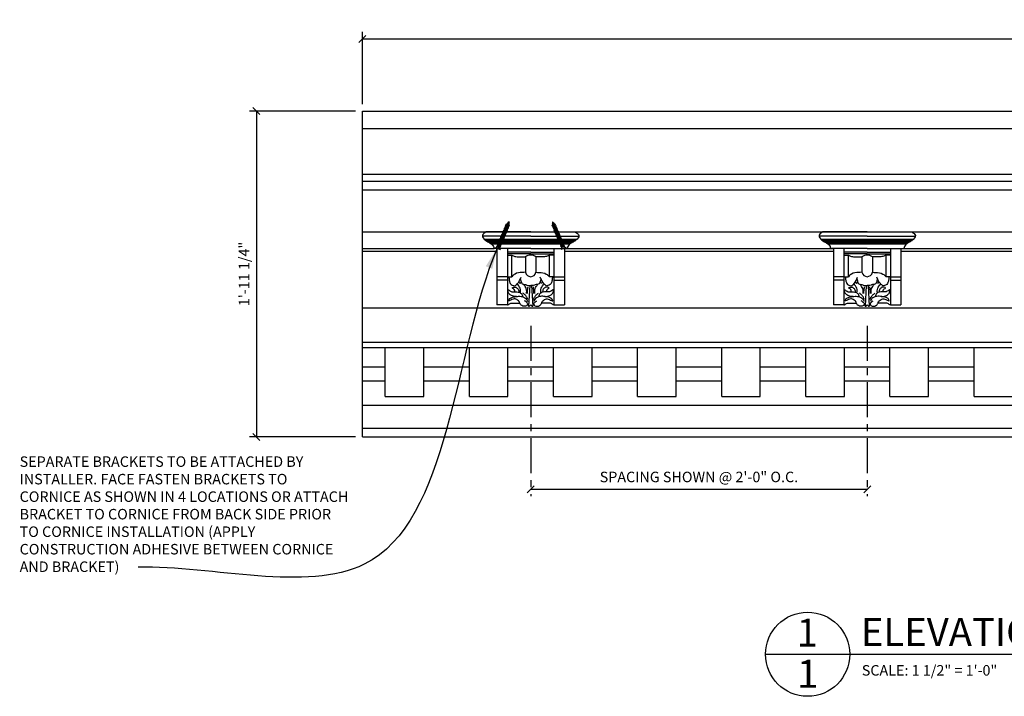
# Model space of a CAD drawing. Extents: x 2 to 126, y 4 to 96.
# Drawn here: x 58 to 93, y 67 to 91 of the extents above; entities that cross this region are included whole.
import ezdxf

# ---------------------------------------------------------------- set-up
doc = ezdxf.new("R2010")
doc.units = 0
doc.header["$MEASUREMENT"] = 0
doc.linetypes.add('CENTER', pattern=[2, 1.25, -0.25, 0.25, -0.25])
doc.linetypes.add('HIDDEN2', pattern=[0.1875, 0.125, -0.0625])
doc.layers.get('0').update_dxf_attribs({"linetype": 'CONTINUOUS'})
doc.layers.get('DEFPOINTS').update_dxf_attribs({"linetype": 'CONTINUOUS'})
for name, color, linetype in [('BRACKET', 7, 'CONTINUOUS'), ('CONNECTIONS', 1, 'CONTINUOUS'), ('DETAILS', 5, 'CONTINUOUS'), ('DIMENSIONS', 8, 'CONTINUOUS'), ('FIBERGLASS', 7, 'CONTINUOUS'), ('FLASHING', 5, 'CONTINUOUS'), ('TEXT', 8, 'CONTINUOUS')]:
    doc.layers.add(name, color=color, linetype=linetype)
doc.styles.add('DIMS', font='stylu.ttf')
doc.styles.add('NOTES', font='stylu.ttf', dxfattribs={"height": 0.375})
doc.styles.add('TITLES', font='swiss.ttf', dxfattribs={"height": 1})
doc.dimstyles.new('EDONDIMS', dxfattribs={"dimscale": 4, "dimtxt": 0.09375, "dimasz": 0.0625, "dimexe": 0.0625, "dimexo": 0.0625, "dimgap": 0.0625, "dimtad": 3, "dimdec": 4, "dimzin": 3, "dimtxsty": 'DIMS', "dimblk1": 'OBLIQUE', "dimblk2": 'OBLIQUE', "dimsah": 1, "dimcen": 0.0625, "dimclrd": 8, "dimclre": 8, "dimclrt": 8, "dimaunit": 1, "dimazin": 3, "dimtfac": 1, "dimtdec": 4, "dimtmove": 0, "dimatfit": 3, "dimtolj": 1, "dimtzin": 0})
doc.dimstyles.new('EDONDIMS$7', dxfattribs={"dimscale": 4, "dimtxt": 0.09375, "dimasz": 0.1875, "dimexe": 0.0625, "dimexo": 0.0625, "dimgap": 0.0625, "dimtad": 3, "dimdec": 4, "dimzin": 0, "dimtxsty": 'DIMS', "dimcen": 0.0625, "dimclrd": 8, "dimclre": 8, "dimclrt": 8, "dimaunit": 1, "dimazin": 3, "dimtfac": 1, "dimtdec": 4, "dimtmove": 0, "dimatfit": 3, "dimtolj": 1, "dimtzin": 0})

# ---------------------------------------------------------------- blocks, each defined once
blk = doc.blocks.new('_OBLIQUE')
at = {"layer": 'DIMENSIONS', "color": 6, "linetype": 'BYBLOCK', "ltscale": 4}
blk.add_line((-0.5, -0.5), (0.5, 0.5), dxfattribs=at)
blk = doc.blocks.new('*D3')
at = {"color": 8, "linetype": 'BYBLOCK', "ltscale": 4}
for p, q in [((70.399, 88.326), (70.399, 90.902)), ((70.399, 90.652), (118.399, 90.652)), ((118.399, 88.326), (118.399, 90.902))]:
    blk.add_line(p, q, dxfattribs=at)
at = {"layer": 'DEFPOINTS', "color": 0, "linetype": 'BYBLOCK', "ltscale": 4}
for p in [(118.399, 90.652), (70.399, 88.076), (118.399, 88.076)]:
    blk.add_point(p, dxfattribs=at)
at = {"color": 8, "linetype": 'BYBLOCK', "ltscale": 4, "xscale": 0.25, "yscale": 0.25, "zscale": 0.25, "rotation": 180}
blk.add_blockref('_OBLIQUE', (70.399, 90.652), dxfattribs=at)
at = {"color": 8, "linetype": 'BYBLOCK', "ltscale": 4, "xscale": 0.25, "yscale": 0.25, "zscale": 0.25}
blk.add_blockref('_OBLIQUE', (118.399, 90.652), dxfattribs=at)
at = {"color": 8, "linetype": 'BYBLOCK', "ltscale": 4, "insert": (94.399, 91.09), "char_height": 0.375, "attachment_point": 5, "style": 'DIMS'}
blk.add_mtext('\\A1;8\'-0"', dxfattribs=at)
blk = doc.blocks.new('*D5')
at = {"color": 8, "linetype": 'BYBLOCK', "ltscale": 4}
for p, q in [((70.149, 88.076), (66.366, 88.076)), ((66.616, 88.076), (66.616, 76.451)), ((70.149, 76.451), (66.366, 76.451))]:
    blk.add_line(p, q, dxfattribs=at)
at = {"layer": 'DEFPOINTS', "color": 0, "linetype": 'BYBLOCK', "ltscale": 4}
for p in [(70.399, 88.076), (66.616, 76.451), (70.399, 76.451)]:
    blk.add_point(p, dxfattribs=at)
at = {"color": 8, "linetype": 'BYBLOCK', "ltscale": 4, "xscale": 0.25, "yscale": 0.25, "zscale": 0.25}
for p, rotation in [((66.616, 88.076), 90), ((66.616, 76.451), 270)]:
    blk.add_blockref('_OBLIQUE', p, dxfattribs=dict(at, rotation=rotation))
at = {"color": 8, "linetype": 'BYBLOCK', "ltscale": 4, "insert": (66.178, 82.264), "char_height": 0.375, "attachment_point": 5, "rotation": 90, "style": 'DIMS'}
blk.add_mtext('\\A1;1\'-11 1/4"', dxfattribs=at)

msp = doc.modelspace()

# ---------------------------------------------------------------- linework, layer by layer
at = {"color": 8, "linetype": 'CENTER'}
for p, q in [((76.398978, 80.40758), (76.398978, 74.330596)), ((88.398978, 80.40758), (88.398978, 74.330596))]:
    msp.add_line(p, q, dxfattribs=at)
at = {"color": 8, "linetype": 'BYBLOCK', "ltscale": 4}
msp.add_line((76.398978, 74.580596), (88.398978, 74.580596), dxfattribs=at)
at = {"layer": 'BRACKET', "color": 1, "linetype": 'CONTINUOUS', "ltscale": 4}
for p, q in [((76.398978, 83.614842), (74.680228, 83.614842)), ((76.398978, 83.763541), (74.81044, 83.763541)), ((76.398978, 83.763541), (77.987516, 83.763541)), ((76.398978, 83.614842), (78.117728, 83.614842)), ((88.398978, 83.614842), (86.680228, 83.614842)), ((88.398978, 83.763541), (86.81044, 83.763541)), ((88.398978, 83.763541), (89.987516, 83.763541)), ((88.398978, 83.614842), (90.117728, 83.614842)), ((76.398978, 83.169791), (75.091411, 83.169791)), ((75.195853, 83.169791), (75.195853, 81.157862)), ((75.570853, 83.169791), (75.570853, 81.157862)), ((76.398978, 83.044791), (75.570853, 83.044791)), ((76.398978, 82.977158), (75.570853, 82.977158)), ((75.570853, 82.933433), (75.727103, 82.933433)), ((75.727103, 82.165159), (75.727103, 82.933433)), ((75.989075, 82.875172), (76.211478, 82.875327)), ((76.211478, 82.875327), (76.211478, 82.321409)), ((76.398978, 83.169791), (77.706546, 83.169791)), ((76.398978, 83.044791), (77.227103, 83.044791)), ((76.398978, 82.977158), (77.227103, 82.977158)), ((76.586478, 82.875327), (76.586478, 82.321409)), ((76.808881, 82.875172), (76.586478, 82.875327)), ((77.070853, 82.165159), (77.070853, 82.933433)), ((77.227103, 82.933433), (77.070853, 82.933433)), ((77.227103, 83.169791), (77.227103, 81.157862)), ((77.602103, 83.169791), (77.602103, 81.157862)), ((88.398978, 83.169791), (87.091411, 83.169791)), ((87.195853, 83.169791), (87.195853, 81.157862)), ((87.570853, 83.169791), (87.570853, 81.157862)), ((88.398978, 83.044791), (87.570853, 83.044791)), ((88.398978, 82.977158), (87.570853, 82.977158)), ((87.570853, 82.933433), (87.727103, 82.933433)), ((87.727103, 82.165159), (87.727103, 82.933433)), ((87.989075, 82.875172), (88.211478, 82.875327)), ((88.211478, 82.875327), (88.211478, 82.321409)), ((88.398978, 83.169791), (89.706546, 83.169791)), ((88.398978, 83.044791), (89.227103, 83.044791)), ((88.398978, 82.977158), (89.227103, 82.977158)), ((88.586478, 82.875327), (88.586478, 82.321409)), ((88.808881, 82.875172), (88.586478, 82.875327)), ((89.070853, 82.165159), (89.070853, 82.933433)), ((89.227103, 82.933433), (89.070853, 82.933433)), ((89.227103, 83.169791), (89.227103, 81.157862)), ((89.602103, 83.169791), (89.602103, 81.157862)), ((75.570853, 82.165159), (75.195853, 82.165159)), ((75.570853, 82.165159), (75.727103, 82.165159)), ((77.227103, 82.165159), (77.070853, 82.165159)), ((77.227103, 82.165159), (77.602103, 82.165159)), ((87.570853, 82.165159), (87.195853, 82.165159)), ((87.570853, 82.165159), (87.727103, 82.165159)), ((89.227103, 82.165159), (89.070853, 82.165159)), ((89.227103, 82.165159), (89.602103, 82.165159)), ((75.570853, 82.040159), (75.195853, 82.040159)), ((76.367292, 81.851953), (76.323056, 81.112188)), ((76.430664, 81.851953), (76.4749, 81.112188)), ((77.227103, 82.040159), (77.602103, 82.040159)), ((87.570853, 82.040159), (87.195853, 82.040159)), ((88.367292, 81.851953), (88.323056, 81.112188)), ((88.430664, 81.851953), (88.4749, 81.112188)), ((89.227103, 82.040159), (89.602103, 82.040159)), ((75.570853, 81.157862), (75.195853, 81.157862)), ((77.227103, 81.157862), (77.602103, 81.157862)), ((87.570853, 81.157862), (87.195853, 81.157862)), ((89.227103, 81.157862), (89.602103, 81.157862))]:
    msp.add_line(p, q, dxfattribs=at)
at = {"layer": 'BRACKET', "color": 190, "linetype": 'CONTINUOUS', "ltscale": 4}
for p, q in [((74.74079, 83.505544), (78.057166, 83.505544)), ((74.793622, 83.458669), (78.004334, 83.458669)), ((74.866172, 83.411794), (77.931784, 83.411794)), ((74.923407, 83.380544), (77.874549, 83.380544)), ((74.978144, 83.349294), (77.819812, 83.349294)), ((75.001468, 83.333669), (77.796488, 83.333669)), ((86.74079, 83.505544), (90.057166, 83.505544)), ((86.793622, 83.458669), (90.004334, 83.458669)), ((86.866172, 83.411794), (89.931784, 83.411794)), ((86.923407, 83.380544), (89.874549, 83.380544)), ((86.978144, 83.349294), (89.819812, 83.349294)), ((87.001468, 83.333669), (89.796488, 83.333669))]:
    msp.add_line(p, q, dxfattribs=at)
at = {"layer": 'BRACKET', "color": 1, "linetype": 'CONTINUOUS', "ltscale": 4}
for centre, radius, start, end in [((76.38768, 82.620404), 0.309892, 87.9105717, 124.652028), ((76.410277, 82.620404), 0.309892, 55.347972, 92.0894283), ((88.38768, 82.620404), 0.309892, 87.9105717, 124.652028), ((88.410277, 82.620404), 0.309892, 55.347972, 92.0894283), ((76.4156, 82.375731), 0.211227, 194.9023367, 265.4865212), ((76.382356, 82.375731), 0.211227, 274.5134788, 345.0976633), ((88.4156, 82.375731), 0.211227, 194.9023367, 265.4865212), ((88.382356, 82.375731), 0.211227, 274.5134788, 345.0976633), ((76.315377, 81.200517), 0.088662, 274.9687251, 340.5481983), ((76.482579, 81.200517), 0.088662, 199.4518017, 265.0312749), ((88.315377, 81.200517), 0.088662, 274.9687251, 340.5481983), ((88.482579, 81.200517), 0.088662, 199.4518017, 265.0312749)]:
    msp.add_arc(centre, radius, start, end, dxfattribs=at)
for points in [[(74.81044, 83.763541), (74.68098, 83.634281), (74.786833, 83.463899), (75.073259, 83.247501), (75.091411, 83.169791)], [(77.987516, 83.763541), (78.116976, 83.634281), (78.011123, 83.463899), (77.724697, 83.247501), (77.706546, 83.169791)], [(86.81044, 83.763541), (86.68098, 83.634281), (86.786833, 83.463899), (87.073259, 83.247501), (87.091411, 83.169791)], [(89.987516, 83.763541), (90.116976, 83.634281), (90.011123, 83.463899), (89.724697, 83.247501), (89.706546, 83.169791)], [(75.727103, 82.933433), (75.8354, 82.890105), (75.989075, 82.875172)], [(77.070853, 82.933433), (76.962557, 82.890105), (76.808881, 82.875172)], [(87.727103, 82.933433), (87.8354, 82.890105), (87.989075, 82.875172)], [(89.070853, 82.933433), (88.962557, 82.890105), (88.808881, 82.875172)], [(75.622998, 82.165159), (75.63504, 82.036064), (75.671237, 81.927616), (75.82637, 81.84499), (75.929791, 81.917288), (76.05748, 82.154123)], [(76.211478, 82.321409), (76.092039, 82.317453), (75.84132, 82.259393), (75.727103, 82.165159)], [(76.586478, 82.321409), (76.705917, 82.317453), (76.956636, 82.259393), (77.070853, 82.165159)], [(77.174959, 82.165159), (77.162916, 82.036064), (77.126719, 81.927616), (76.971587, 81.84499), (76.868165, 81.917288), (76.740477, 82.154123)], [(87.622998, 82.165159), (87.63504, 82.036064), (87.671237, 81.927616), (87.82637, 81.84499), (87.929791, 81.917288), (88.05748, 82.154123)], [(88.211478, 82.321409), (88.092039, 82.317453), (87.84132, 82.259393), (87.727103, 82.165159)], [(88.586478, 82.321409), (88.705917, 82.317453), (88.956636, 82.259393), (89.070853, 82.165159)], [(89.174959, 82.165159), (89.162916, 82.036064), (89.126719, 81.927616), (88.971587, 81.84499), (88.868165, 81.917288), (88.740477, 82.154123)], [(75.981502, 81.974094), (75.999495, 81.945473), (76.023425, 81.932605), (76.065763, 81.978563)], [(76.816455, 81.974094), (76.798461, 81.945473), (76.774531, 81.932605), (76.732193, 81.978563)], [(87.981502, 81.974094), (87.999495, 81.945473), (88.023425, 81.932605), (88.065763, 81.978563)], [(88.816455, 81.974094), (88.798461, 81.945473), (88.774531, 81.932605), (88.732193, 81.978563)], [(75.897863, 81.461029), (75.783514, 81.466502), (75.713855, 81.495147), (75.636, 81.548345), (75.590926, 81.646556), (75.590926, 81.69157), (75.681074, 81.646556), (75.763026, 81.626096), (75.955614, 81.617911), (76.062152, 81.564714), (76.113283, 81.451552)], [(76.009908, 81.219951), (75.990444, 81.276218), (75.933077, 81.333508), (75.810148, 81.374429), (75.728196, 81.349876), (75.613463, 81.308955), (75.654439, 81.382613), (75.752782, 81.431719), (75.924882, 81.464456), (76.096982, 81.456272), (76.260887, 81.341692), (76.283424, 81.278264)], [(75.836825, 81.626459), (75.828588, 81.675201), (75.791709, 81.728399), (75.742538, 81.765228), (75.791709, 81.793873), (75.89415, 81.773413), (75.959712, 81.695662), (75.975852, 81.612937)], [(76.299814, 81.34783), (76.262935, 81.429673), (76.201471, 81.515608), (76.123617, 81.57699)], [(76.282978, 81.57103), (76.286007, 81.667818), (76.304179, 81.803926)], [(76.514978, 81.57103), (76.511949, 81.667818), (76.493777, 81.803926)], [(76.498142, 81.34783), (76.535021, 81.429673), (76.596485, 81.515608), (76.67434, 81.57699)], [(76.788049, 81.219951), (76.807512, 81.276218), (76.864879, 81.333508), (76.987808, 81.374429), (77.06976, 81.349876), (77.184494, 81.308955), (77.143517, 81.382613), (77.045174, 81.431719), (76.873075, 81.464456), (76.700974, 81.456272), (76.53707, 81.341692), (76.514533, 81.278264)], [(76.900093, 81.461029), (77.014442, 81.466502), (77.084102, 81.495147), (77.161957, 81.548345), (77.20703, 81.646556), (77.20703, 81.69157), (77.116883, 81.646556), (77.03493, 81.626096), (76.842342, 81.617911), (76.735804, 81.564714), (76.684673, 81.451552)], [(76.961131, 81.626459), (76.969369, 81.675201), (77.006247, 81.728399), (77.055418, 81.765228), (77.006247, 81.793873), (76.903807, 81.773413), (76.838245, 81.695662), (76.822104, 81.612937)], [(87.897863, 81.461029), (87.783514, 81.466502), (87.713855, 81.495147), (87.636, 81.548345), (87.590926, 81.646556), (87.590926, 81.69157), (87.681074, 81.646556), (87.763026, 81.626096), (87.955614, 81.617911), (88.062152, 81.564714), (88.113283, 81.451552)], [(88.009908, 81.219951), (87.990444, 81.276218), (87.933077, 81.333508), (87.810148, 81.374429), (87.728196, 81.349876), (87.613463, 81.308955), (87.654439, 81.382613), (87.752782, 81.431719), (87.924882, 81.464456), (88.096982, 81.456272), (88.260887, 81.341692), (88.283424, 81.278264)], [(87.836825, 81.626459), (87.828588, 81.675201), (87.791709, 81.728399), (87.742538, 81.765228), (87.791709, 81.793873), (87.89415, 81.773413), (87.959712, 81.695662), (87.975852, 81.612937)], [(88.299814, 81.34783), (88.262935, 81.429673), (88.201471, 81.515608), (88.123617, 81.57699)], [(88.282978, 81.57103), (88.286007, 81.667818), (88.304179, 81.803926)], [(88.514978, 81.57103), (88.511949, 81.667818), (88.493777, 81.803926)], [(88.498142, 81.34783), (88.535021, 81.429673), (88.596485, 81.515608), (88.67434, 81.57699)], [(88.788049, 81.219951), (88.807512, 81.276218), (88.864879, 81.333508), (88.987808, 81.374429), (89.06976, 81.349876), (89.184494, 81.308955), (89.143517, 81.382613), (89.045174, 81.431719), (88.873075, 81.464456), (88.700974, 81.456272), (88.53707, 81.341692), (88.514533, 81.278264)], [(88.900093, 81.461029), (89.014442, 81.466502), (89.084102, 81.495147), (89.161957, 81.548345), (89.20703, 81.646556), (89.20703, 81.69157), (89.116883, 81.646556), (89.03493, 81.626096), (88.842342, 81.617911), (88.735804, 81.564714), (88.684673, 81.451552)], [(88.961131, 81.626459), (88.969369, 81.675201), (89.006247, 81.728399), (89.055418, 81.765228), (89.006247, 81.793873), (88.903807, 81.773413), (88.838245, 81.695662), (88.822104, 81.612937)], [(75.570853, 81.157862), (75.612565, 81.169592), (75.642215, 81.199203), (75.75658, 81.220353), (75.900595, 81.220353), (76.009908, 81.219951)], [(76.29734, 81.203968), (76.278302, 81.158569), (76.245521, 81.123786), (76.184056, 81.112188), (76.122592, 81.119694), (76.059079, 81.154477), (76.026298, 81.197444), (76.009908, 81.219951)], [(76.323056, 81.112188), (76.312619, 81.164195), (76.300326, 81.198979), (76.275741, 81.22967), (76.235219, 81.266884), (76.180154, 81.304955)], [(76.4749, 81.112188), (76.485337, 81.164195), (76.49763, 81.198979), (76.522216, 81.22967), (76.562737, 81.266884), (76.617802, 81.304955)], [(76.500617, 81.203968), (76.519655, 81.158569), (76.552436, 81.123786), (76.6139, 81.112188), (76.675364, 81.119694), (76.738877, 81.154477), (76.771658, 81.197444), (76.788049, 81.219951)], [(77.227103, 81.157862), (77.185391, 81.169592), (77.155741, 81.199203), (77.041376, 81.220353), (76.897361, 81.220353), (76.788049, 81.219951)], [(87.570853, 81.157862), (87.612565, 81.169592), (87.642215, 81.199203), (87.75658, 81.220353), (87.900595, 81.220353), (88.009908, 81.219951)], [(88.29734, 81.203968), (88.278302, 81.158569), (88.245521, 81.123786), (88.184056, 81.112188), (88.122592, 81.119694), (88.059079, 81.154477), (88.026298, 81.197444), (88.009908, 81.219951)], [(88.323056, 81.112188), (88.312619, 81.164195), (88.300326, 81.198979), (88.275741, 81.22967), (88.235219, 81.266884), (88.180154, 81.304955)], [(88.4749, 81.112188), (88.485337, 81.164195), (88.49763, 81.198979), (88.522216, 81.22967), (88.562737, 81.266884), (88.617802, 81.304955)], [(88.500617, 81.203968), (88.519655, 81.158569), (88.552436, 81.123786), (88.6139, 81.112188), (88.675364, 81.119694), (88.738877, 81.154477), (88.771658, 81.197444), (88.788049, 81.219951)], [(89.227103, 81.157862), (89.185391, 81.169592), (89.155741, 81.199203), (89.041376, 81.220353), (88.897361, 81.220353), (88.788049, 81.219951)]]:
    msp.add_spline(points, degree=3, dxfattribs=at)
for points, knots in [([(76.035612, 81.586796), (76.038853, 81.626441), (76.042564, 81.683114), (76.030841, 81.756288), (75.98844, 81.827367), (75.939147, 81.881926), (75.910722, 81.896146)], [0.0218781695, 0.0218781695, 0.0218781695, 0.0218781695, 0.1563626441, 0.4203030839, 0.6774206315, 0.8680693701, 0.8680693701, 0.8680693701, 0.8680693701]), ([(76.028565, 82.084522), (76.036319, 82.064604), (76.056886, 82.006667), (76.082239, 81.877528), (76.207721, 81.899897), (76.276959, 81.847375), (76.327567, 81.851175), (76.375254, 81.852601), (76.392316, 81.848758), (76.398978, 81.847257)], [0.1218274582, 0.1218274582, 0.1218274582, 0.1218274582, 0.2513479199, 0.4850918447, 0.7925518127, 0.8183821627, 1.0023995851, 1.0660353152, 1.1067962468, 1.1067962468, 1.1067962468, 1.1067962468]), ([(76.253449, 81.565737), (76.254803, 81.588804), (76.258263, 81.647727), (76.253331, 81.739615), (76.197947, 81.822739), (76.160912, 81.871983), (76.141523, 81.897483)], [0, 0, 0, 0, 0.1392644137, 0.3557356636, 0.5332440485, 0.7262440963, 0.7262440963, 0.7262440963, 0.7262440963]), ([(76.769392, 82.084522), (76.761637, 82.064604), (76.74107, 82.006667), (76.715717, 81.877528), (76.590236, 81.899897), (76.520997, 81.847375), (76.47039, 81.851175), (76.422702, 81.852601), (76.40564, 81.848758), (76.398978, 81.847257)], [0.1218274582, 0.1218274582, 0.1218274582, 0.1218274582, 0.2513479199, 0.4850918447, 0.7925518127, 0.8183821627, 1.0023995851, 1.0660353152, 1.1067962468, 1.1067962468, 1.1067962468, 1.1067962468]), ([(76.544508, 81.565737), (76.543153, 81.588804), (76.539694, 81.647727), (76.544625, 81.739615), (76.600009, 81.822739), (76.637044, 81.871983), (76.656434, 81.897483)], [0, 0, 0, 0, 0.1392644137, 0.3557356636, 0.5332440485, 0.7262440963, 0.7262440963, 0.7262440963, 0.7262440963]), ([(76.762344, 81.586796), (76.759103, 81.626441), (76.755392, 81.683114), (76.767115, 81.756288), (76.809517, 81.827367), (76.858809, 81.881926), (76.887235, 81.896146)], [0.0218781695, 0.0218781695, 0.0218781695, 0.0218781695, 0.1563626441, 0.4203030839, 0.6774206315, 0.8680693701, 0.8680693701, 0.8680693701, 0.8680693701]), ([(88.035612, 81.586796), (88.038853, 81.626441), (88.042564, 81.683114), (88.030841, 81.756288), (87.98844, 81.827367), (87.939147, 81.881926), (87.910722, 81.896146)], [0.0218781695, 0.0218781695, 0.0218781695, 0.0218781695, 0.1563626441, 0.4203030839, 0.6774206315, 0.8680693701, 0.8680693701, 0.8680693701, 0.8680693701]), ([(88.028565, 82.084522), (88.036319, 82.064604), (88.056886, 82.006667), (88.082239, 81.877528), (88.207721, 81.899897), (88.276959, 81.847375), (88.327567, 81.851175), (88.375254, 81.852601), (88.392316, 81.848758), (88.398978, 81.847257)], [0.1218274582, 0.1218274582, 0.1218274582, 0.1218274582, 0.2513479199, 0.4850918447, 0.7925518127, 0.8183821627, 1.0023995851, 1.0660353152, 1.1067962468, 1.1067962468, 1.1067962468, 1.1067962468]), ([(88.253449, 81.565737), (88.254803, 81.588804), (88.258263, 81.647727), (88.253331, 81.739615), (88.197947, 81.822739), (88.160912, 81.871983), (88.141523, 81.897483)], [0, 0, 0, 0, 0.1392644137, 0.3557356636, 0.5332440485, 0.7262440963, 0.7262440963, 0.7262440963, 0.7262440963]), ([(88.769392, 82.084522), (88.761637, 82.064604), (88.74107, 82.006667), (88.715717, 81.877528), (88.590236, 81.899897), (88.520997, 81.847375), (88.47039, 81.851175), (88.422702, 81.852601), (88.40564, 81.848758), (88.398978, 81.847257)], [0.1218274582, 0.1218274582, 0.1218274582, 0.1218274582, 0.2513479199, 0.4850918447, 0.7925518127, 0.8183821627, 1.0023995851, 1.0660353152, 1.1067962468, 1.1067962468, 1.1067962468, 1.1067962468]), ([(88.544508, 81.565737), (88.543153, 81.588804), (88.539694, 81.647727), (88.544625, 81.739615), (88.600009, 81.822739), (88.637044, 81.871983), (88.656434, 81.897483)], [0, 0, 0, 0, 0.1392644137, 0.3557356636, 0.5332440485, 0.7262440963, 0.7262440963, 0.7262440963, 0.7262440963]), ([(88.762344, 81.586796), (88.759103, 81.626441), (88.755392, 81.683114), (88.767115, 81.756288), (88.809517, 81.827367), (88.858809, 81.881926), (88.887235, 81.896146)], [0.0218781695, 0.0218781695, 0.0218781695, 0.0218781695, 0.1563626441, 0.4203030839, 0.6774206315, 0.8680693701, 0.8680693701, 0.8680693701, 0.8680693701])]:
    msp.add_open_spline(points, degree=3, knots=knots, dxfattribs=at)
at = {"layer": 'CONNECTIONS', "color": 190, "linetype": 'HIDDEN2', "ltscale": 2}
for p, q in [((75.473917, 83.937295), (75.606494, 83.902236)), ((75.490661, 83.922937), (75.473917, 83.937295)), ((75.495885, 83.935305), (75.473917, 83.937295)), ((75.477649, 83.892123), (75.490661, 83.922937)), ((75.492153, 83.980478), (75.62473, 83.945418)), ((75.508897, 83.966119), (75.492153, 83.980478)), ((75.514121, 83.978488), (75.492153, 83.980478)), ((75.495885, 83.935305), (75.508897, 83.966119)), ((75.510389, 84.02366), (75.642966, 83.988601)), ((75.527133, 84.009302), (75.510389, 84.02366)), ((75.532357, 84.02167), (75.510389, 84.02366)), ((75.514121, 83.978488), (75.527133, 84.009302)), ((75.532357, 84.02167), (75.537599, 84.034084)), ((75.556042, 84.052723), (75.537599, 84.034084)), ((75.544459, 84.062655), (75.635287, 84.038636)), ((75.556042, 84.052723), (75.544459, 84.062655)), ((75.544459, 84.062655), (75.564088, 84.060855)), ((75.597601, 84.094726), (75.564088, 84.060855)), ((75.589396, 83.915757), (75.602363, 83.946461)), ((75.594533, 84.097418), (75.597601, 84.094726)), ((75.594533, 84.097418), (75.599712, 84.09686)), ((75.594533, 84.097418), (75.626649, 84.088925)), ((75.626371, 84.123803), (75.599712, 84.09686)), ((75.602363, 83.946461), (75.62473, 83.945418)), ((75.607632, 83.95894), (75.620599, 83.989644)), ((75.62473, 83.945418), (75.607632, 83.95894)), ((75.620599, 83.989644), (75.642966, 83.988601)), ((75.624753, 84.038968), (75.624053, 84.002292)), ((75.624753, 84.038968), (75.635287, 84.038636)), ((75.625696, 84.088415), (75.624903, 84.046848)), ((75.635287, 84.038636), (75.624903, 84.046848)), ((75.625696, 84.088415), (75.626649, 84.088925)), ((75.626371, 84.123803), (75.625727, 84.090027)), ((75.626649, 84.088925), (75.625727, 84.090027)), ((75.642966, 83.988601), (75.625868, 84.002122)), ((77.287567, 84.02366), (77.15499, 83.988601)), ((77.15499, 83.988601), (77.172088, 84.002122)), ((77.177358, 83.989644), (77.15499, 83.988601)), ((77.253497, 84.062655), (77.16267, 84.038636)), ((77.16267, 84.038636), (77.173053, 84.046848)), ((77.173204, 84.038968), (77.16267, 84.038636)), ((77.203423, 84.097418), (77.171307, 84.088925)), ((77.171307, 84.088925), (77.17223, 84.090027)), ((77.17226, 84.088415), (77.171307, 84.088925)), ((77.171585, 84.123803), (77.17223, 84.090027)), ((77.171585, 84.123803), (77.198244, 84.09686)), ((77.17226, 84.088415), (77.173053, 84.046848)), ((77.173204, 84.038968), (77.173903, 84.002292)), ((77.305803, 83.980478), (77.173226, 83.945418)), ((77.173226, 83.945418), (77.190324, 83.95894)), ((77.195594, 83.946461), (77.173226, 83.945418)), ((77.190324, 83.95894), (77.177358, 83.989644)), ((77.324039, 83.937295), (77.191462, 83.902236)), ((77.20856, 83.915757), (77.195594, 83.946461)), ((77.203423, 84.097418), (77.198244, 84.09686)), ((77.203423, 84.097418), (77.200355, 84.094726)), ((77.200355, 84.094726), (77.233868, 84.060855)), ((77.253497, 84.062655), (77.233868, 84.060855)), ((77.241915, 84.052723), (77.253497, 84.062655)), ((77.241915, 84.052723), (77.260357, 84.034084)), ((77.2656, 84.02167), (77.260357, 84.034084)), ((77.2656, 84.02167), (77.287567, 84.02366)), ((77.270823, 84.009302), (77.287567, 84.02366)), ((77.283836, 83.978488), (77.270823, 84.009302)), ((77.283836, 83.978488), (77.305803, 83.980478)), ((77.289059, 83.966119), (77.305803, 83.980478)), ((77.302072, 83.935305), (77.289059, 83.966119)), ((77.302072, 83.935305), (77.324039, 83.937295)), ((77.307295, 83.922937), (77.324039, 83.937295)), ((77.320308, 83.892123), (77.307295, 83.922937)), ((75.349997, 83.589847), (75.328029, 83.591837)), ((75.344773, 83.577478), (75.328029, 83.591837)), ((75.328029, 83.591837), (75.460606, 83.556778)), ((75.331761, 83.546665), (75.344773, 83.577478)), ((75.368233, 83.633029), (75.346265, 83.635019)), ((75.363009, 83.620661), (75.346265, 83.635019)), ((75.346265, 83.635019), (75.478842, 83.59996)), ((75.349997, 83.589847), (75.363009, 83.620661)), ((75.386469, 83.676212), (75.364501, 83.678201)), ((75.381245, 83.663843), (75.364501, 83.678201)), ((75.364501, 83.678201), (75.497078, 83.643142)), ((75.368233, 83.633029), (75.381245, 83.663843)), ((75.404705, 83.719394), (75.382737, 83.721384)), ((75.399481, 83.707025), (75.382737, 83.721384)), ((75.382737, 83.721384), (75.515314, 83.686325)), ((75.386469, 83.676212), (75.399481, 83.707025)), ((75.422941, 83.762576), (75.400973, 83.764566)), ((75.417717, 83.750208), (75.400973, 83.764566)), ((75.400973, 83.764566), (75.53355, 83.729507)), ((75.404705, 83.719394), (75.417717, 83.750208)), ((75.419209, 83.807748), (75.551786, 83.772689)), ((75.435953, 83.79339), (75.419209, 83.807748)), ((75.441177, 83.805759), (75.419209, 83.807748)), ((75.422941, 83.762576), (75.435953, 83.79339)), ((75.437445, 83.850931), (75.570022, 83.815872)), ((75.454189, 83.836572), (75.437445, 83.850931)), ((75.459413, 83.848941), (75.437445, 83.850931)), ((75.441177, 83.805759), (75.454189, 83.836572)), ((75.443508, 83.570299), (75.456475, 83.601003)), ((75.460606, 83.556778), (75.443508, 83.570299)), ((75.455681, 83.894113), (75.588258, 83.859054)), ((75.472425, 83.879755), (75.455681, 83.894113)), ((75.477649, 83.892123), (75.455681, 83.894113)), ((75.456475, 83.601003), (75.478842, 83.59996)), ((75.459413, 83.848941), (75.472425, 83.879755)), ((75.461744, 83.613481), (75.474711, 83.644185)), ((75.478842, 83.59996), (75.461744, 83.613481)), ((75.474711, 83.644185), (75.497078, 83.643142)), ((75.47998, 83.656663), (75.492947, 83.687367)), ((75.497078, 83.643142), (75.47998, 83.656663)), ((75.492947, 83.687367), (75.515314, 83.686325)), ((75.498216, 83.699846), (75.511183, 83.73055)), ((75.515314, 83.686325), (75.498216, 83.699846)), ((75.511183, 83.73055), (75.53355, 83.729507)), ((75.516452, 83.743028), (75.529419, 83.773732)), ((75.53355, 83.729507), (75.516452, 83.743028)), ((75.529419, 83.773732), (75.551786, 83.772689)), ((75.534688, 83.78621), (75.547655, 83.816914)), ((75.551786, 83.772689), (75.534688, 83.78621)), ((75.547655, 83.816914), (75.570022, 83.815872)), ((75.552924, 83.829393), (75.565891, 83.860097)), ((75.570022, 83.815872), (75.552924, 83.829393)), ((75.565891, 83.860097), (75.588258, 83.859054)), ((75.57116, 83.872575), (75.584127, 83.903279)), ((75.588258, 83.859054), (75.57116, 83.872575)), ((75.584127, 83.903279), (75.606494, 83.902236)), ((75.606494, 83.902236), (75.589396, 83.915757)), ((77.191462, 83.902236), (77.20856, 83.915757)), ((77.21383, 83.903279), (77.191462, 83.902236)), ((77.342275, 83.894113), (77.209698, 83.859054)), ((77.209698, 83.859054), (77.226796, 83.872575)), ((77.232066, 83.860097), (77.209698, 83.859054)), ((77.226796, 83.872575), (77.21383, 83.903279)), ((77.360511, 83.850931), (77.227934, 83.815872)), ((77.227934, 83.815872), (77.245032, 83.829393)), ((77.250302, 83.816914), (77.227934, 83.815872)), ((77.245032, 83.829393), (77.232066, 83.860097)), ((77.378747, 83.807748), (77.24617, 83.772689)), ((77.24617, 83.772689), (77.263268, 83.78621)), ((77.268538, 83.773732), (77.24617, 83.772689)), ((77.263268, 83.78621), (77.250302, 83.816914)), ((77.396983, 83.764566), (77.264406, 83.729507)), ((77.264406, 83.729507), (77.281504, 83.743028)), ((77.286774, 83.73055), (77.264406, 83.729507)), ((77.281504, 83.743028), (77.268538, 83.773732)), ((77.415219, 83.721384), (77.282642, 83.686325)), ((77.282642, 83.686325), (77.29974, 83.699846)), ((77.30501, 83.687367), (77.282642, 83.686325)), ((77.29974, 83.699846), (77.286774, 83.73055)), ((77.433455, 83.678201), (77.300878, 83.643142)), ((77.300878, 83.643142), (77.317976, 83.656663)), ((77.323246, 83.644185), (77.300878, 83.643142)), ((77.317976, 83.656663), (77.30501, 83.687367)), ((77.451691, 83.635019), (77.319114, 83.59996)), ((77.319114, 83.59996), (77.336212, 83.613481)), ((77.341482, 83.601003), (77.319114, 83.59996)), ((77.320308, 83.892123), (77.342275, 83.894113)), ((77.336212, 83.613481), (77.323246, 83.644185)), ((77.325531, 83.879755), (77.342275, 83.894113)), ((77.338544, 83.848941), (77.325531, 83.879755)), ((77.469927, 83.591837), (77.33735, 83.556778)), ((77.33735, 83.556778), (77.354448, 83.570299)), ((77.338544, 83.848941), (77.360511, 83.850931)), ((77.354448, 83.570299), (77.341482, 83.601003)), ((77.343767, 83.836572), (77.360511, 83.850931)), ((77.35678, 83.805759), (77.343767, 83.836572)), ((77.35678, 83.805759), (77.378747, 83.807748)), ((77.362003, 83.79339), (77.378747, 83.807748)), ((77.375016, 83.762576), (77.362003, 83.79339)), ((77.375016, 83.762576), (77.396983, 83.764566)), ((77.380239, 83.750208), (77.396983, 83.764566)), ((77.393252, 83.719394), (77.380239, 83.750208)), ((77.393252, 83.719394), (77.415219, 83.721384)), ((77.398475, 83.707025), (77.415219, 83.721384)), ((77.411488, 83.676212), (77.398475, 83.707025)), ((77.411488, 83.676212), (77.433455, 83.678201)), ((77.416711, 83.663843), (77.433455, 83.678201)), ((77.429724, 83.633029), (77.416711, 83.663843)), ((77.429724, 83.633029), (77.451691, 83.635019)), ((77.434947, 83.620661), (77.451691, 83.635019)), ((77.44796, 83.589847), (77.434947, 83.620661)), ((77.44796, 83.589847), (77.469927, 83.591837)), ((77.453183, 83.577478), (77.469927, 83.591837)), ((77.466196, 83.546665), (77.453183, 83.577478)), ((75.204108, 83.244388), (75.182141, 83.246378)), ((75.182141, 83.246378), (75.314718, 83.211319)), ((75.198885, 83.23202), (75.182141, 83.246378)), ((75.222344, 83.287571), (75.200377, 83.28956)), ((75.217121, 83.275202), (75.200377, 83.28956)), ((75.200377, 83.28956), (75.332954, 83.254501)), ((75.204108, 83.244388), (75.217121, 83.275202)), ((75.218613, 83.332743), (75.35119, 83.297684)), ((75.24058, 83.330753), (75.218613, 83.332743)), ((75.235357, 83.318384), (75.218613, 83.332743)), ((75.222344, 83.287571), (75.235357, 83.318384)), ((75.258816, 83.373935), (75.236849, 83.375925)), ((75.253593, 83.361567), (75.236849, 83.375925)), ((75.236849, 83.375925), (75.369426, 83.340866)), ((75.24058, 83.330753), (75.253593, 83.361567)), ((75.277052, 83.417118), (75.255085, 83.419107)), ((75.271829, 83.404749), (75.255085, 83.419107)), ((75.255085, 83.419107), (75.387662, 83.384048)), ((75.258816, 83.373935), (75.271829, 83.404749)), ((75.273321, 83.46229), (75.405898, 83.427231)), ((75.290065, 83.447931), (75.273321, 83.46229)), ((75.295288, 83.4603), (75.273321, 83.46229)), ((75.277052, 83.417118), (75.290065, 83.447931)), ((75.313525, 83.503482), (75.291557, 83.505472)), ((75.308301, 83.491114), (75.291557, 83.505472)), ((75.291557, 83.505472), (75.424134, 83.470413)), ((75.295288, 83.4603), (75.308301, 83.491114)), ((75.29762, 83.22484), (75.310586, 83.255544)), ((75.314718, 83.211319), (75.29762, 83.22484)), ((75.331761, 83.546665), (75.309793, 83.548654)), ((75.326537, 83.534296), (75.309793, 83.548654)), ((75.309793, 83.548654), (75.44237, 83.513595)), ((75.310586, 83.255544), (75.332954, 83.254501)), ((75.313525, 83.503482), (75.326537, 83.534296)), ((75.315856, 83.268023), (75.328822, 83.298726)), ((75.332954, 83.254501), (75.315856, 83.268023)), ((75.328822, 83.298726), (75.35119, 83.297684)), ((75.334092, 83.311205), (75.347058, 83.341909)), ((75.35119, 83.297684), (75.334092, 83.311205)), ((75.347058, 83.341909), (75.369426, 83.340866)), ((75.352328, 83.354387), (75.365294, 83.385091)), ((75.369426, 83.340866), (75.352328, 83.354387)), ((75.365294, 83.385091), (75.387662, 83.384048)), ((75.370564, 83.39757), (75.383531, 83.428273)), ((75.387662, 83.384048), (75.370564, 83.39757)), ((75.383531, 83.428273), (75.405898, 83.427231)), ((75.3888, 83.440752), (75.401767, 83.471456)), ((75.405898, 83.427231), (75.3888, 83.440752)), ((75.401767, 83.471456), (75.424134, 83.470413)), ((75.407036, 83.483934), (75.420003, 83.514638)), ((75.424134, 83.470413), (75.407036, 83.483934)), ((75.420003, 83.514638), (75.44237, 83.513595)), ((75.425272, 83.527117), (75.438239, 83.55782)), ((75.44237, 83.513595), (75.425272, 83.527117)), ((75.438239, 83.55782), (75.460606, 83.556778)), ((77.359718, 83.55782), (77.33735, 83.556778)), ((77.488163, 83.548654), (77.355587, 83.513595)), ((77.355587, 83.513595), (77.372684, 83.527117)), ((77.377954, 83.514638), (77.355587, 83.513595)), ((77.372684, 83.527117), (77.359718, 83.55782)), ((77.506399, 83.505472), (77.373823, 83.470413)), ((77.373823, 83.470413), (77.39092, 83.483934)), ((77.39619, 83.471456), (77.373823, 83.470413)), ((77.39092, 83.483934), (77.377954, 83.514638)), ((77.524635, 83.46229), (77.392059, 83.427231)), ((77.392059, 83.427231), (77.409156, 83.440752)), ((77.414426, 83.428273), (77.392059, 83.427231)), ((77.409156, 83.440752), (77.39619, 83.471456)), ((77.542871, 83.419107), (77.410295, 83.384048)), ((77.410295, 83.384048), (77.427392, 83.39757)), ((77.432662, 83.385091), (77.410295, 83.384048)), ((77.427392, 83.39757), (77.414426, 83.428273)), ((77.561107, 83.375925), (77.428531, 83.340866)), ((77.428531, 83.340866), (77.445628, 83.354387)), ((77.450898, 83.341909), (77.428531, 83.340866)), ((77.445628, 83.354387), (77.432662, 83.385091)), ((77.579343, 83.332743), (77.446767, 83.297684)), ((77.446767, 83.297684), (77.463864, 83.311205)), ((77.469134, 83.298726), (77.446767, 83.297684)), ((77.463864, 83.311205), (77.450898, 83.341909)), ((77.597579, 83.28956), (77.465003, 83.254501)), ((77.465003, 83.254501), (77.4821, 83.268023)), ((77.48737, 83.255544), (77.465003, 83.254501)), ((77.466196, 83.546665), (77.488163, 83.548654)), ((77.4821, 83.268023), (77.469134, 83.298726)), ((77.471419, 83.534296), (77.488163, 83.548654)), ((77.484432, 83.503482), (77.471419, 83.534296)), ((77.615815, 83.246378), (77.483239, 83.211319)), ((77.483239, 83.211319), (77.500336, 83.22484)), ((77.484432, 83.503482), (77.506399, 83.505472)), ((77.500336, 83.22484), (77.48737, 83.255544)), ((77.489655, 83.491114), (77.506399, 83.505472)), ((77.502668, 83.4603), (77.489655, 83.491114)), ((77.502668, 83.4603), (77.524635, 83.46229)), ((77.507891, 83.447931), (77.524635, 83.46229)), ((77.520904, 83.417118), (77.507891, 83.447931)), ((77.520904, 83.417118), (77.542871, 83.419107)), ((77.526127, 83.404749), (77.542871, 83.419107)), ((77.53914, 83.373935), (77.526127, 83.404749)), ((77.53914, 83.373935), (77.561107, 83.375925)), ((77.544363, 83.361567), (77.561107, 83.375925)), ((77.557376, 83.330753), (77.544363, 83.361567)), ((77.557376, 83.330753), (77.579343, 83.332743)), ((77.562599, 83.318384), (77.579343, 83.332743)), ((77.575612, 83.287571), (77.562599, 83.318384)), ((77.575612, 83.287571), (77.597579, 83.28956)), ((77.580835, 83.275202), (77.597579, 83.28956)), ((77.593848, 83.244388), (77.580835, 83.275202)), ((77.593848, 83.244388), (77.615815, 83.246378)), ((77.599071, 83.23202), (77.615815, 83.246378)), ((75.138814, 83.210263), (75.311543, 83.137319)), ((75.286597, 83.198738), (75.29235, 83.212362)), ((75.29235, 83.212362), (75.314718, 83.211319)), ((77.505606, 83.212362), (77.483239, 83.211319)), ((77.659142, 83.210263), (77.486413, 83.137319)), ((77.511359, 83.198738), (77.505606, 83.212362))]:
    msp.add_line(p, q, dxfattribs=at)
for centre, radius, start, end in [((75.475855, 83.620517), 0.302782, 69.0477885, 87.1970567), ((75.627163, 84.329861), 0.415823, 251.5964349, 264.7889625), ((75.494091, 83.663699), 0.302782, 69.0477885, 87.1970567), ((75.645399, 84.373044), 0.415823, 251.5964349, 264.7889625), ((75.512327, 83.706882), 0.302782, 69.0477885, 87.1970567), ((75.663635, 84.416226), 0.415823, 251.5964349, 264.7889625), ((75.538851, 83.788359), 0.264922, 71.0796681, 86.2794819), ((75.641743, 84.258987), 0.212806, 248.5980034, 265.4613303), ((75.567681, 83.895846), 0.201118, 73.2340713, 81.4443556), ((75.748462, 84.610252), 0.534508, 253.8416428, 256.7251045), ((77.134321, 84.416226), 0.415823, 275.2110375, 288.4035651), ((77.049494, 84.610252), 0.534508, 283.2748955, 286.1583572), ((77.230276, 83.895846), 0.201118, 98.5556444, 106.7659287), ((77.156214, 84.258987), 0.212806, 274.5386697, 291.4019966), ((77.259105, 83.788359), 0.264922, 93.7205181, 108.9203319), ((77.285629, 83.706882), 0.302782, 92.8029433, 110.9522115), ((77.152557, 84.373044), 0.415823, 275.2110375, 288.4035651), ((77.303865, 83.663699), 0.302782, 92.8029433, 110.9522115), ((77.170793, 84.329861), 0.415823, 275.2110375, 288.4035651), ((77.322101, 83.620517), 0.302782, 92.8029433, 110.9522115), ((75.329967, 83.275058), 0.302782, 69.0477885, 87.1970567), ((75.481275, 83.984403), 0.415823, 251.5964349, 264.7889625), ((75.348203, 83.318241), 0.302782, 69.0477885, 87.1970567), ((75.499511, 84.027585), 0.415823, 251.5964349, 264.7889625), ((75.366439, 83.361423), 0.302782, 69.0477885, 87.1970567), ((75.517747, 84.070767), 0.415823, 251.5964349, 264.7889625), ((75.384675, 83.404605), 0.302782, 69.0477885, 87.1970567), ((75.535983, 84.11395), 0.415823, 251.5964349, 264.7889625), ((75.402911, 83.447788), 0.302782, 69.0477885, 87.1970567), ((75.554219, 84.157132), 0.415823, 251.5964349, 264.7889625), ((75.421147, 83.49097), 0.302782, 69.0477885, 87.1970567), ((75.572455, 84.200314), 0.415823, 251.5964349, 264.7889625), ((75.439383, 83.534152), 0.302782, 69.0477885, 87.1970567), ((75.590691, 84.243497), 0.415823, 251.5964349, 264.7889625), ((75.457619, 83.577335), 0.302782, 69.0477885, 87.1970567), ((75.608927, 84.286679), 0.415823, 251.5964349, 264.7889625), ((77.189029, 84.286679), 0.415823, 275.2110375, 288.4035651), ((77.340337, 83.577335), 0.302782, 92.8029433, 110.9522115), ((77.207265, 84.243497), 0.415823, 275.2110375, 288.4035651), ((77.358573, 83.534152), 0.302782, 92.8029433, 110.9522115), ((77.225501, 84.200314), 0.415823, 275.2110375, 288.4035651), ((77.376809, 83.49097), 0.302782, 92.8029433, 110.9522115), ((77.243737, 84.157132), 0.415823, 275.2110375, 288.4035651), ((77.395045, 83.447788), 0.302782, 92.8029433, 110.9522115), ((77.261973, 84.11395), 0.415823, 275.2110375, 288.4035651), ((77.413281, 83.404605), 0.302782, 92.8029433, 110.9522115), ((77.280209, 84.070767), 0.415823, 275.2110375, 288.4035651), ((77.431517, 83.361423), 0.302782, 92.8029433, 110.9522115), ((77.298445, 84.027585), 0.415823, 275.2110375, 288.4035651), ((77.449753, 83.318241), 0.302782, 92.8029433, 110.9522115), ((77.316681, 83.984403), 0.415823, 275.2110375, 288.4035651), ((77.467989, 83.275058), 0.302782, 92.8029433, 110.9522115), ((75.14888, 83.273561), 0.064092, 260.9640321, 320.2954322), ((75.184079, 82.9296), 0.302782, 69.0477885, 87.1970567), ((75.335387, 83.638944), 0.415823, 251.5964349, 264.7889625), ((75.202315, 82.972782), 0.302782, 69.0477885, 87.1970567), ((75.353623, 83.682126), 0.415823, 251.5964349, 264.7889625), ((75.220551, 83.015964), 0.302782, 69.0477885, 87.1970567), ((75.371859, 83.725309), 0.415823, 251.5964349, 264.7889625), ((75.238787, 83.059147), 0.302782, 69.0477885, 87.1970567), ((75.390095, 83.768491), 0.415823, 251.5964349, 264.7889625), ((75.257023, 83.102329), 0.302782, 69.0477885, 87.1970567), ((75.408331, 83.811673), 0.415823, 251.5964349, 264.7889625), ((75.275259, 83.145511), 0.302782, 69.0477885, 87.1970567), ((75.426567, 83.854856), 0.415823, 251.5964349, 264.7889625), ((75.293495, 83.188694), 0.302782, 69.0477885, 87.1970567), ((75.444803, 83.898038), 0.415823, 251.5964349, 264.7889625), ((75.311731, 83.231876), 0.302782, 69.0477885, 87.1970567), ((75.463039, 83.94122), 0.415823, 251.5964349, 264.7889625), ((77.334917, 83.94122), 0.415823, 275.2110375, 288.4035651), ((77.486225, 83.231876), 0.302782, 92.8029433, 110.9522115), ((77.353153, 83.898038), 0.415823, 275.2110375, 288.4035651), ((77.504461, 83.188694), 0.302782, 92.8029433, 110.9522115), ((77.371389, 83.854856), 0.415823, 275.2110375, 288.4035651), ((77.522697, 83.145511), 0.302782, 92.8029433, 110.9522115), ((77.389625, 83.811673), 0.415823, 275.2110375, 288.4035651), ((77.540933, 83.102329), 0.302782, 92.8029433, 110.9522115), ((77.407861, 83.768491), 0.415823, 275.2110375, 288.4035651), ((77.559169, 83.059147), 0.302782, 92.8029433, 110.9522115), ((77.426097, 83.725309), 0.415823, 275.2110375, 288.4035651), ((77.577405, 83.015964), 0.302782, 92.8029433, 110.9522115), ((77.444333, 83.682126), 0.415823, 275.2110375, 288.4035651), ((77.595641, 82.972782), 0.302782, 92.8029433, 110.9522115), ((77.462569, 83.638944), 0.415823, 275.2110375, 288.4035651), ((77.613878, 82.9296), 0.302782, 92.8029433, 110.9522115), ((77.649076, 83.273561), 0.064092, 219.7045678, 279.0359679), ((75.349894, 83.188672), 0.064092, 170.9640321, 233.2470307), ((77.448062, 83.188672), 0.064092, 306.7529693, 9.0359679)]:
    msp.add_arc(centre, radius, start, end, dxfattribs=at)
at = {"layer": 'DEFPOINTS', "color": 0, "linetype": 'BYBLOCK', "ltscale": 4}
for p in [(76.398978, 80.65758), (88.398978, 80.65758), (88.398978, 74.580596)]:
    msp.add_point(p, dxfattribs=at)
at = {"layer": 'DETAILS', "linetype": 'CONTINUOUS', "ltscale": 4}
msp.add_circle((86.275142, 68.693413), 1.5, dxfattribs=at)
at = {"layer": 'FIBERGLASS', "color": 5, "linetype": 'CONTINUOUS', "ltscale": 4}
for p, q in [((70.398978, 88.076041), (118.398978, 88.076041)), ((70.398978, 76.451041), (70.398978, 88.076041)), ((70.398978, 76.451041), (118.398978, 76.451041))]:
    msp.add_line(p, q, dxfattribs=at)
at = {"layer": 'FIBERGLASS', "linetype": 'CONTINUOUS', "ltscale": 4}
for p, q in [((70.398978, 87.451041), (118.398978, 87.451041)), ((70.398978, 85.826041), (118.398978, 85.826041)), ((70.398978, 85.576041), (118.398978, 85.576041)), ((70.398978, 85.263541), (118.398978, 85.263541)), ((70.398978, 83.763541), (118.398978, 83.763541)), ((70.398978, 83.169791), (75.091411, 83.169791)), ((70.398978, 83.076041), (75.195853, 83.076041)), ((77.602103, 83.076041), (87.195853, 83.076041)), ((77.706546, 83.169791), (87.195853, 83.169791)), ((89.602103, 83.169791), (99.195853, 83.169791)), ((89.602103, 83.076041), (99.195853, 83.076041)), ((70.398978, 81.049592), (118.398978, 81.049592)), ((70.398978, 79.826041), (118.398978, 79.826041)), ((70.398978, 79.638541), (118.398978, 79.638541)), ((70.398978, 78.951041), (71.211478, 78.951041)), ((72.586478, 78.951041), (74.211478, 78.951041)), ((75.586478, 78.951041), (77.211478, 78.951041)), ((78.586478, 78.951041), (80.211478, 78.951041)), ((81.586478, 78.951041), (83.211478, 78.951041)), ((84.586478, 78.951041), (86.211478, 78.951041)), ((87.586478, 78.951041), (89.211478, 78.951041)), ((90.586478, 78.951041), (92.211478, 78.951041)), ((70.398978, 78.451041), (71.211478, 78.451041)), ((72.586478, 78.451041), (74.211478, 78.451041)), ((75.586478, 78.451041), (77.211478, 78.451041)), ((78.586478, 78.451041), (80.211478, 78.451041)), ((81.586478, 78.451041), (83.211478, 78.451041)), ((84.586478, 78.451041), (86.211478, 78.451041)), ((87.586478, 78.451041), (89.211478, 78.451041)), ((90.586478, 78.451041), (92.211478, 78.451041)), ((70.398978, 77.576041), (118.398978, 77.576041)), ((70.398978, 76.763541), (118.398978, 76.763541))]:
    msp.add_line(p, q, dxfattribs=at)
at = {"layer": 'FIBERGLASS', "color": 7, "linetype": 'CONTINUOUS', "ltscale": 4}
for p, q in [((71.211478, 77.888541), (71.211478, 79.638541)), ((72.586478, 77.888541), (72.586478, 79.638541)), ((74.211478, 77.888541), (74.211478, 79.638541)), ((75.586478, 77.888541), (75.586478, 79.638541)), ((77.211478, 77.888541), (77.211478, 79.638541)), ((78.586478, 77.888541), (78.586478, 79.638541)), ((80.211478, 77.888541), (80.211478, 79.638541)), ((81.586478, 77.888541), (81.586478, 79.638541)), ((83.211478, 77.888541), (83.211478, 79.638541)), ((84.586478, 77.888541), (84.586478, 79.638541)), ((86.211478, 77.888541), (86.211478, 79.638541)), ((87.586478, 77.888541), (87.586478, 79.638541)), ((89.211478, 77.888541), (89.211478, 79.638541)), ((90.586478, 77.888541), (90.586478, 79.638541)), ((92.211478, 77.888541), (92.211478, 79.638541)), ((71.211478, 77.888541), (72.586478, 77.888541)), ((74.211478, 77.888541), (75.586478, 77.888541)), ((77.211478, 77.888541), (78.586478, 77.888541)), ((80.211478, 77.888541), (81.586478, 77.888541)), ((83.211478, 77.888541), (84.586478, 77.888541)), ((86.211478, 77.888541), (87.586478, 77.888541)), ((89.211478, 77.888541), (90.586478, 77.888541)), ((92.211478, 77.888541), (93.586478, 77.888541))]:
    msp.add_line(p, q, dxfattribs=at)
at = {"layer": 'FLASHING', "linetype": 'CONTINUOUS', "ltscale": 4}
msp.add_line((84.775142, 68.693413), (106.882731, 68.693413), dxfattribs=at)

# ---------------------------------------------------------------- block references
at = {"color": 8, "linetype": 'BYBLOCK', "ltscale": 4, "xscale": 0.25, "yscale": 0.25, "zscale": 0.25, "rotation": 180}
msp.add_blockref('_OBLIQUE', (76.398978, 74.580596), dxfattribs=at)
at = {"color": 8, "linetype": 'BYBLOCK', "ltscale": 4, "xscale": 0.25, "yscale": 0.25, "zscale": 0.25}
msp.add_blockref('_OBLIQUE', (88.398978, 74.580596), dxfattribs=at)

# ---------------------------------------------------------------- texts
at = {"color": 8, "linetype": 'BYBLOCK', "ltscale": 4, "insert": (82.398978, 75.020252), "char_height": 0.375, "attachment_point": 5, "style": 'DIMS'}
msp.add_mtext('\\A1;{SPACING SHOWN @ 2\'-0" O.C.}', dxfattribs=at)
at = {"layer": 'DIMENSIONS', "linetype": 'CONTINUOUS', "ltscale": 4, "attachment_point": 1}
for s, insert, char_height, width, style in [('{ELEVATION OF CR-224}', (88.17509, 69.990251), 1, 19.8668902, 'TITLES'), ('{SCALE: 1 1/2" = 1\'-0"}', (88.206945, 68.30758), 0.375, 5.4998, 'NOTES')]:
    msp.add_mtext(s, dxfattribs=dict(at, insert=insert, char_height=char_height, width=width, style=style))
at = {"layer": 'TEXT', "linetype": 'CONTINUOUS', "ltscale": 4}
for s, insert, char_height, width, attachment_point, style in [('{SEPARATE BRACKETS TO BE ATTACHED BY INSTALLER. FACE FASTEN BRACKETS TO CORNICE AS SHOWN IN 4 LOCATIONS OR ATTACH BRACKET TO CORNICE FROM BACK SIDE PRIOR TO CORNICE INSTALLATION (APPLY CONSTRUCTION ADHESIVE BETWEEN CORNICE AND BRACKET)}', (58.174553, 75.754954), 0.375, 11.79068065, 1, 'NOTES'), ('{1}', (86.263166, 69.965799), 1, 0.4731, 2, 'TITLES'), ('{1}', (86.278016, 68.496849), 1, 0.5111, 2, 'TITLES')]:
    msp.add_mtext(s, dxfattribs=dict(at, insert=insert, char_height=char_height, width=width, attachment_point=attachment_point, style=style))

# ---------------------------------------------------------------- dimensions: what is measured, and where the dimension line sits
at = {"layer": 'DIMENSIONS', "linetype": 'CONTINUOUS', "ltscale": 4}
dim = msp.add_linear_dim(base=(118.398978, 90.652174), p1=(70.398978, 88.076041), p2=(118.398978, 88.076041), dimstyle='EDONDIMS', override={"dimlfac": 2, "dimzin": 3}, dxfattribs=at)
dim.commit()
dim.dimension.update_dxf_attribs({"geometry": '*D3', "text_midpoint": (94.398978, 91.089674)})
dim = msp.add_linear_dim(base=(66.615868, 76.451041), p1=(70.398978, 88.076041), p2=(70.398978, 76.451041), angle=90, dimstyle='EDONDIMS', override={"dimlfac": 2, "dimzin": 3}, dxfattribs=at)
dim.commit()
dim.dimension.update_dxf_attribs({"geometry": '*D5', "text_midpoint": (66.178368, 82.263541)})

# ---------------------------------------------------------------- leaders
at = {"layer": 'TEXT', "color": 8, "linetype": 'CONTINUOUS', "ltscale": 4, "path_type": 1}
msp.add_leader([(75.20304, 83.182896), (70.461115, 71.907892), (62.395736, 71.804367)], dimstyle='EDONDIMS$7', dxfattribs=at)

doc.saveas('drawing.dxf')
